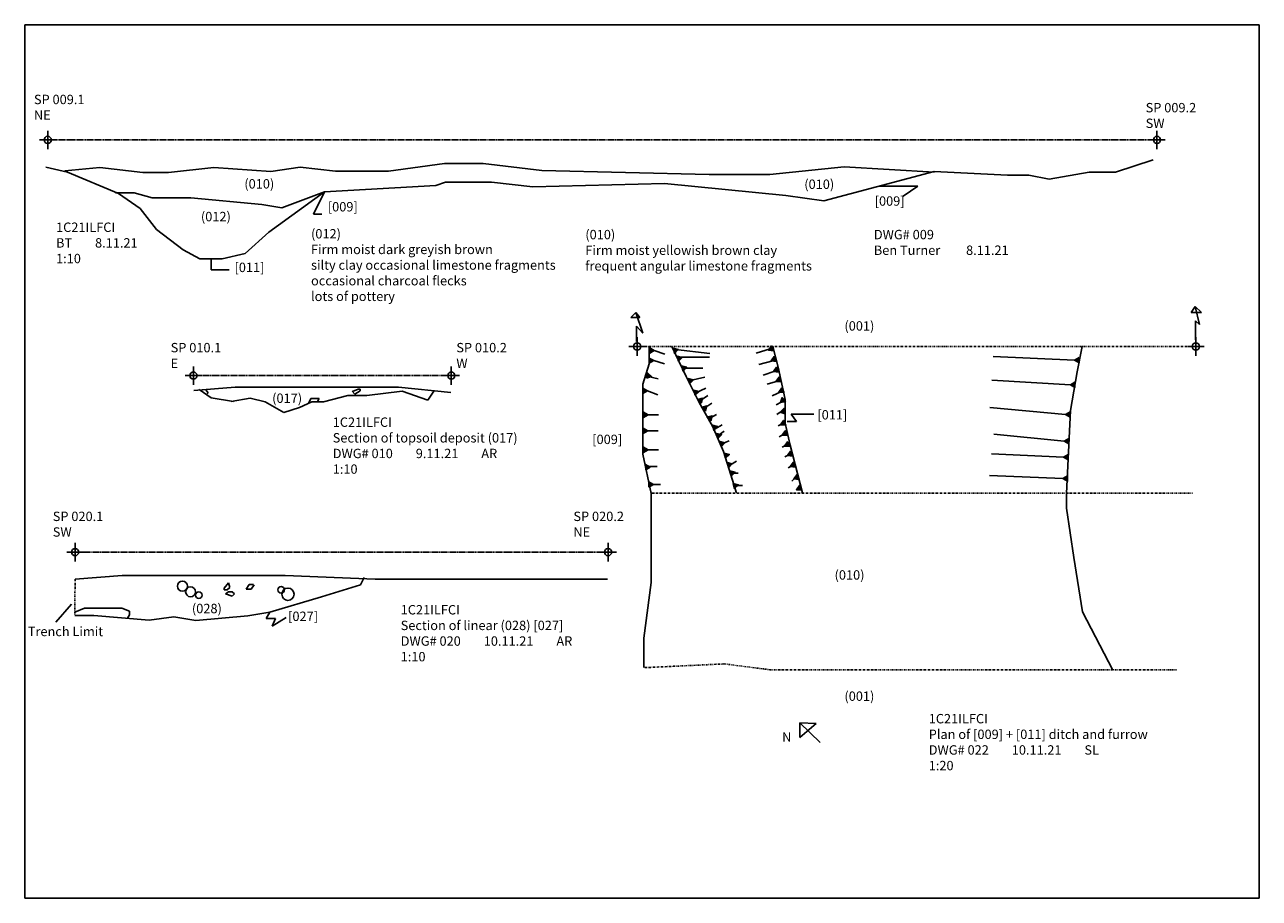
# Model space of a CAD drawing. Units: metres. Extents: x -99 to 236, y 93 to 330.
import ezdxf

# ---------------------------------------------------------------- set-up
doc = ezdxf.new("R2010")
doc.units = ezdxf.units.M
doc.header["$MEASUREMENT"] = 0
doc.linetypes.add('DASHDOT', pattern=[1, 0.5, -0.25, 0, -0.25])
doc.linetypes.add('DASHED', pattern=[0.375, 0.25, -0.125])
for name, color, linetype in [('Context', 7, 'Continuous'), ('Detail', 7, 'Continuous'), ('Labels', 7, 'Continuous'), ('Limits', 7, 'Continuous'), ('Scanned Sheet', 7, 'Continuous'), ('W.Station', 7, 'Continuous')]:
    doc.layers.add(name, color=color, linetype=linetype)
doc.styles.get("Standard").update_dxf_attribs({"font": 'arial.ttf'})
picture_1 = doc.add_image_def('image1.tif', size_in_pixel=(3306, 2338))

msp = doc.modelspace()

# ---------------------------------------------------------------- hatches: boundary and pattern name
at = {"layer": 'Detail'}
for points in [[(70.35, 241.04), (71.6, 241.77), (70.35, 242.49)], [(76.68, 242.34), (77.06, 240.95), (78.08, 241.98)], [(104.01, 241.67), (103.4, 242.98), (102.57, 241.8)], [(70.24, 238.27), (71.49, 238.99), (70.24, 239.71)], [(77.79, 240.24), (78.17, 238.84), (79.19, 239.87)], [(79.01, 237.57), (79.39, 236.18), (80.41, 237.21)], [(104.68, 238.79), (104.07, 240.1), (103.24, 238.91)], [(186.72, 239.86), (185.47, 239.13), (186.72, 238.41)], [(69.5, 234.23), (70.87, 234.67), (69.81, 235.64)], [(105.34, 235.9), (104.74, 237.21), (103.91, 236.03)], [(106.01, 233.24), (105.4, 234.55), (104.57, 233.37)], [(68.47, 230.06), (69.72, 230.78), (68.47, 231.51)], [(80.79, 234.14), (81.17, 232.74), (82.19, 233.77)], [(82.34, 231.03), (82.72, 229.64), (83.74, 230.66)], [(106.79, 230.35), (106.18, 231.66), (105.35, 230.48)], [(185.61, 233.2), (184.36, 232.48), (185.61, 231.76)], [(84.34, 227.44), (84.7, 228.83), (83.31, 228.45)], [(107.24, 227.93), (106.28, 229.01), (105.82, 227.64)], [(68.69, 223.63), (69.94, 224.35), (68.69, 225.07)], [(85.45, 225.33), (85.81, 226.73), (84.42, 226.34)], [(105.69, 225.05), (107.07, 224.63), (106.74, 226.04)], [(184.28, 225.1), (183.03, 224.38), (184.28, 223.66)], [(86.89, 222.67), (87.25, 224.06), (85.86, 223.68)], [(87.33, 221.49), (87.71, 220.1), (88.73, 221.12)], [(107.23, 221.48), (106.62, 222.79), (105.79, 221.61)], [(68.58, 219.3), (69.83, 220.02), (68.58, 220.75)], [(88.44, 219.27), (88.82, 217.88), (89.84, 218.91)], [(107.67, 218.71), (107.07, 220.02), (106.24, 218.84)], [(183.94, 217.89), (182.69, 217.17), (183.94, 216.45)], [(68.69, 214.09), (69.94, 214.81), (68.69, 215.53)], [(89.33, 217.05), (89.71, 215.66), (90.73, 216.69)], [(108.34, 215.71), (107.73, 217.02), (106.9, 215.84)], [(109.12, 213.16), (108.51, 214.47), (107.68, 213.29)], [(69.28, 209.43), (70.51, 210.18), (69.25, 210.88)], [(90.55, 213.95), (90.93, 212.55), (91.95, 213.58)], [(91.33, 211.4), (91.71, 210), (92.72, 211.03)], [(109.89, 210.17), (109.28, 211.48), (108.45, 210.29)], [(183.72, 213.57), (182.47, 212.84), (183.72, 212.12)], [(92.1, 209.18), (92.48, 207.78), (93.5, 208.81)], [(110.89, 206.84), (110.28, 208.15), (109.45, 206.97)], [(183.61, 207.8), (182.36, 207.08), (183.61, 206.35)], [(70.16, 204.72), (71.4, 205.46), (70.14, 206.16)], [(92.99, 205.74), (93.37, 204.34), (94.39, 205.37)], [(111.56, 203.9), (110.95, 205.21), (110.12, 204.03)]]:
    msp.add_hatch(color=7, dxfattribs=at).paths.add_polyline_path(points)

# ---------------------------------------------------------------- linework, layer by layer
at = {"layer": 'Context'}
for p, q in [((-93.34, 291.41), (-87.47, 290.07)), ((-88.13, 290.41), (-78.7, 291.29)), ((-78.7, 291.29), (-67.05, 289.96)), ((-60.07, 289.96), (-47.75, 291.29)), ((-47.75, 291.29), (-32.33, 290.19)), ((-32.33, 290.19), (-24.35, 291.41)), ((-24.35, 291.41), (-14.81, 290.3)), ((-0.39, 290.3), (14.7, 292.4)), ((14.7, 292.4), (25.24, 292.4)), ((25.24, 292.4), (41.1, 290.52)), ((102.89, 289.41), (123.08, 291.52)), ((123.08, 291.52), (147.48, 290.07)), ((196.63, 290.07), (206.83, 293.4)), ((-87.47, 290.07), (-73.6, 284.31)), ((-67.05, 289.96), (-60.07, 289.96)), ((-14.81, 290.3), (-0.39, 290.3)), ((41.1, 290.52), (86.47, 289.41)), ((86.47, 289.41), (102.89, 289.41)), ((117.53, 282.31), (147.48, 290.19)), ((147.48, 290.19), (167.34, 289.19)), ((167.34, 289.19), (173.11, 289.19)), ((173.11, 289.19), (178.65, 288.19)), ((178.65, 288.19), (189.41, 290.07)), ((189.41, 290.07), (196.63, 290.07)), ((-74.38, 284.42), (-69.38, 284.42)), ((-69.38, 284.42), (-64.5, 283.09)), ((-32.89, 273.77), (-17.8, 284.75)), ((-29.34, 280.42), (-17.8, 284.75)), ((-17.8, 284.75), (12.37, 286.41)), ((12.37, 286.41), (15.03, 287.3)), ((15.03, 287.3), (27.46, 287.3)), ((27.46, 287.3), (38.66, 286.08)), ((38.66, 286.08), (74.38, 286.97)), ((74.38, 286.97), (107.22, 283.75)), ((-73.6, 284.31), (-67.72, 280.2)), ((-64.5, 283.09), (-57.51, 283.09)), ((-57.51, 283.09), (-53.96, 283.09)), ((-53.96, 283.09), (-34.77, 281.31)), ((-34.77, 281.31), (-29.34, 280.42)), ((107.22, 283.75), (117.53, 282.31)), ((-67.72, 280.2), (-63.28, 274.54)), ((-63.28, 274.54), (-56.07, 269)), ((-39.32, 268), (-32.89, 273.77)), ((-56.07, 269), (-51.52, 266.56)), ((-45.53, 266.56), (-39.32, 268)), ((-51.52, 266.56), (-45.53, 266.56)), ((66.56, 252.03), (65.23, 250.69)), ((68.45, 246.48), (66.56, 252.03)), ((67.67, 250.69), (66.56, 252.03)), ((218.2, 253.69), (217.09, 252.03)), ((217.09, 252.03), (219.86, 252.03)), ((219.31, 248.75), (218.2, 253.69)), ((219.86, 252.03), (218.2, 253.69)), ((65.23, 250.69), (67.67, 250.69)), ((66.78, 244.15), (66.78, 248.36)), ((66.78, 248.36), (68.45, 246.48)), ((218.31, 244.59), (218.31, 249.81)), ((218.31, 249.81), (219.31, 248.75)), ((76.34, 242.82), (80.23, 234.72)), ((103.74, 242.82), (105.18, 237.27)), ((80.23, 234.72), (83.66, 227.84)), ((105.18, 237.27), (107.07, 228.51)), ((-53.19, 230.95), (-41.98, 231.84)), ((-51.75, 231.17), (-48.53, 228.95)), ((-41.98, 231.84), (-22.79, 231.84)), ((-22.79, 231.84), (2.28, 231.84)), ((2.28, 231.84), (16.48, 230.39)), ((-48.53, 228.95), (-42.43, 227.95)), ((-43.09, 227.95), (-37.88, 228.84)), ((-37.88, 228.84), (-33.89, 227.84)), ((-33.89, 227.84), (-28.78, 224.96)), ((-24.57, 226.29), (-21.24, 227.84)), ((-21.24, 227.84), (-18.02, 227.84)), ((-18.02, 227.84), (-11.48, 229.51)), ((-11.48, 229.51), (-6.27, 229.51)), ((-6.27, 229.51), (3.27, 230.73)), ((3.27, 230.73), (10.26, 228.29)), ((10.26, 228.29), (11.82, 230.73)), ((83.66, 227.84), (87.44, 221.08)), ((107.07, 228.51), (107.07, 222.07)), ((-28.78, 224.96), (-24.57, 226.29)), ((87.44, 221.08), (90.32, 214.42)), ((107.07, 222.07), (108.4, 216.08)), ((90.32, 214.42), (92.76, 206.66)), ((108.4, 216.08), (111.73, 203.22)), ((92.76, 206.66), (93.87, 203.11)), ((-85.36, 179.81), (-72.6, 180.81)), ((-72.6, 180.81), (-28.45, 180.81)), ((-28.45, 180.81), (-4.05, 179.81)), ((-18.58, 175.04), (-8.04, 178.26)), ((-8.04, 178.26), (-7.04, 180.25)), ((-4.05, 179.81), (58.96, 179.81)), ((-32.56, 170.83), (-18.58, 175.04)), ((-38.55, 169.83), (-32.56, 170.83)), ((-85.47, 169.94), (-80.26, 169.94)), ((-80.26, 169.94), (-65.28, 168.72)), ((-65.28, 168.72), (-58.62, 169.6)), ((-58.62, 169.6), (-52.63, 168.61)), ((-52.63, 168.61), (-38.55, 169.83))]:
    msp.add_line(p, q, dxfattribs=at)
at = {"layer": 'Context', "linetype": 'DASHDOT'}
for p, q in [((66.95, 242.82), (218.37, 242.82)), ((70.94, 203.11), (217.48, 203.11)), ((69.06, 155.85), (90.58, 156.85)), ((90.58, 156.85), (102.89, 155.29)), ((102.89, 155.29), (213.15, 155.29))]:
    msp.add_line(p, q, dxfattribs=at)
at = {"layer": 'Context', "linetype": 'Continuous'}
for p, q in [((70.17, 242.82), (70.17, 238.16)), ((187.53, 242.82), (186.2, 235.94)), ((70.17, 238.16), (68.5, 232.61)), ((186.2, 235.94), (184.42, 225.51)), ((68.5, 232.61), (68.5, 224.63)), ((68.5, 224.63), (68.5, 213.64)), ((184.42, 225.51), (183.31, 202.99)), ((68.5, 213.64), (70.72, 202.99)), ((70.72, 202.99), (70.72, 197.89)), ((183.31, 202.99), (183.31, 199)), ((70.72, 197.89), (70.72, 193.45)), ((183.31, 199), (185.31, 185.69)), ((70.72, 193.45), (70.72, 178.92)), ((185.31, 185.69), (187.64, 170.94)), ((70.72, 178.92), (68.72, 163.84)), ((187.64, 170.94), (195.85, 155.18)), ((68.72, 163.84), (68.72, 155.85))]:
    msp.add_line(p, q, dxfattribs=at)
at = {"layer": 'Detail'}
for p, q in [((77.34, 242.04), (86.66, 240.93)), ((102.97, 242.15), (99.19, 241.04)), ((78.45, 239.93), (86.55, 239.93)), ((103.69, 238.91), (99.92, 237.97)), ((69.91, 234.72), (72.68, 234.06)), ((79.67, 236.94), (84.77, 236.94)), ((81.33, 233.61), (85.33, 234.5)), ((104.24, 236.13), (101.14, 235.03)), ((-49.97, 231.09), (-49.31, 230.26)), ((-8.65, 231.31), (-10.2, 230.64)), ((-8.15, 231.31), (-8.65, 231.31)), ((-8.15, 230.81), (-8.15, 231.31)), ((82.89, 230.28), (85.55, 231.5)), ((104.96, 233.42), (102.19, 232.64)), ((-49.31, 230.26), (-49.86, 229.76)), ((-21.46, 228.7), (-22.02, 227.54)), ((-19.24, 228.7), (-21.46, 228.7)), ((-19.74, 227.76), (-19.24, 228.7)), ((-10.26, 230.7), (-9.59, 229.92)), ((-9.59, 229.92), (-8.15, 230.81)), ((84.11, 228.18), (86.1, 229.51)), ((106.07, 230.64), (103.52, 229.42)), ((105.96, 227.76), (104.63, 227.04)), ((85.33, 226.18), (87.21, 227.51)), ((86.66, 223.41), (88.43, 224.4)), ((106.02, 225.26), (104.8, 224.38)), ((88.1, 220.52), (89.99, 221.63)), ((106.4, 221.94), (105.13, 221.38)), ((88.88, 218.75), (90.54, 219.86)), ((106.68, 219.05), (105.41, 218.33)), ((90.1, 216.53), (91.87, 217.3)), ((107.57, 216.17), (106.24, 215.56)), ((92.21, 210.76), (93.87, 211.76)), ((108.51, 213.67), (107.01, 212.9)), ((69.8, 210.32), (72.35, 210.32)), ((92.76, 208.54), (94.31, 208.54)), ((109.07, 210.51), (107.85, 209.96)), ((109.9, 207.46), (108.85, 206.35)), ((70.69, 205.44), (73.24, 205.44)), ((93.65, 205.21), (95.53, 205.21)), ((-43.76, 178.84), (-44.98, 177.4)), ((-44.98, 177.4), (-44.98, 176.95)), ((-44.2, 176.95), (-43.43, 177.51)), ((-43.43, 177.51), (-43.76, 178.84)), ((-38.99, 177.12), (-38.16, 178.4)), ((-38.16, 178.4), (-36.99, 178.4)), ((-36.88, 178.29), (-37.66, 177.12)), ((-44.98, 176.95), (-44.2, 176.95)), ((-43.76, 176.4), (-44.65, 175.79)), ((-44.65, 175.79), (-42.76, 175.23)), ((-42.76, 176.4), (-43.76, 176.4)), ((-42.21, 175.79), (-42.76, 176.4)), ((-42.76, 175.23), (-42.21, 175.79)), ((-37.66, 177.12), (-38.99, 177.12)), ((-85.47, 170.85), (-82.86, 171.91)), ((-82.86, 171.91), (-72.71, 171.91)), ((-72.71, 171.91), (-70.6, 171.13)), ((-70.6, 171.13), (-70.6, 170.19)), ((-70.6, 170.19), (-71.21, 169.24))]:
    msp.add_line(p, q, dxfattribs=at)
at = {"layer": 'Detail', "color": 7}
for points in [[(70.35, 241.04), (71.6, 241.77), (70.35, 242.49)], [(76.68, 242.34), (77.06, 240.95), (78.08, 241.98)], [(104.01, 241.67), (103.4, 242.98), (102.57, 241.8)], [(70.24, 238.27), (71.49, 238.99), (70.24, 239.71)], [(77.79, 240.24), (78.17, 238.84), (79.19, 239.87)], [(79.01, 237.57), (79.39, 236.18), (80.41, 237.21)], [(104.68, 238.79), (104.07, 240.1), (103.24, 238.91)], [(186.72, 239.86), (185.47, 239.13), (186.72, 238.41)], [(69.5, 234.23), (70.87, 234.67), (69.81, 235.64)], [(105.34, 235.9), (104.74, 237.21), (103.91, 236.03)], [(106.01, 233.24), (105.4, 234.55), (104.57, 233.37)], [(68.47, 230.06), (69.72, 230.78), (68.47, 231.51)], [(80.79, 234.14), (81.17, 232.74), (82.19, 233.77)], [(82.34, 231.03), (82.72, 229.64), (83.74, 230.66)], [(106.79, 230.35), (106.18, 231.66), (105.35, 230.48)], [(185.61, 233.2), (184.36, 232.48), (185.61, 231.76)], [(84.34, 227.44), (84.7, 228.83), (83.31, 228.45)], [(107.24, 227.93), (106.28, 229.01), (105.82, 227.64)], [(68.69, 223.63), (69.94, 224.35), (68.69, 225.07)], [(85.45, 225.33), (85.81, 226.73), (84.42, 226.34)], [(105.69, 225.05), (107.07, 224.63), (106.74, 226.04)], [(184.28, 225.1), (183.03, 224.38), (184.28, 223.66)], [(86.89, 222.67), (87.25, 224.06), (85.86, 223.68)], [(87.33, 221.49), (87.71, 220.1), (88.73, 221.12)], [(107.23, 221.48), (106.62, 222.79), (105.79, 221.61)], [(68.58, 219.3), (69.83, 220.02), (68.58, 220.75)], [(88.44, 219.27), (88.82, 217.88), (89.84, 218.91)], [(107.67, 218.71), (107.07, 220.02), (106.24, 218.84)], [(183.94, 217.89), (182.69, 217.17), (183.94, 216.45)], [(68.69, 214.09), (69.94, 214.81), (68.69, 215.53)], [(89.33, 217.05), (89.71, 215.66), (90.73, 216.69)], [(108.34, 215.71), (107.73, 217.02), (106.9, 215.84)], [(109.12, 213.16), (108.51, 214.47), (107.68, 213.29)], [(69.28, 209.43), (70.51, 210.18), (69.25, 210.88)], [(90.55, 213.95), (90.93, 212.55), (91.95, 213.58)], [(91.33, 211.4), (91.71, 210), (92.72, 211.03)], [(109.89, 210.17), (109.28, 211.48), (108.45, 210.29)], [(183.72, 213.57), (182.47, 212.84), (183.72, 212.12)], [(92.1, 209.18), (92.48, 207.78), (93.5, 208.81)], [(110.89, 206.84), (110.28, 208.15), (109.45, 206.97)], [(183.61, 207.8), (182.36, 207.08), (183.61, 206.35)], [(70.16, 204.72), (71.4, 205.46), (70.14, 206.16)], [(92.99, 205.74), (93.37, 204.34), (94.39, 205.37)], [(111.56, 203.9), (110.95, 205.21), (110.12, 204.03)]]:
    msp.add_lwpolyline(points, close=True, dxfattribs=at)
for points in [[(71.6, 241.77), (74.44, 240.71)], [(71.49, 238.99), (74.33, 238.16)], [(185.47, 239.13), (163.42, 240.16)], [(184.36, 232.48), (163.09, 233.72)], [(69.72, 230.78), (72.55, 229.73)], [(69.94, 224.35), (72.78, 224.35)], [(183.03, 224.38), (162.54, 226.29)], [(69.83, 220.02), (72.66, 220.02)], [(182.69, 217.17), (163.64, 219.08)], [(69.94, 214.81), (72.78, 214.81)], [(182.47, 212.84), (162.98, 213.75)], [(182.36, 207.08), (162.42, 207.88)]]:
    msp.add_lwpolyline(points, dxfattribs=at)
at = {"layer": 'Detail'}
for centre, radius in [((-56.29, 177.92), 1.36), ((-54.08, 176.37), 1.33), ((-29.56, 176.93), 0.887), ((-27.67, 175.71), 1.66), ((-51.86, 175.48), 0.887)]:
    msp.add_circle(centre, radius, dxfattribs=at)
at = {"layer": 'Labels'}
for p, q in [((-17.8, 284.75), (-20.74, 278.7)), ((132.51, 286.25), (142.99, 286.25)), ((142.99, 286.25), (139, 283.59)), ((-20.74, 278.7), (-18.52, 278.7)), ((-48.53, 266.56), (-48.53, 263.62)), ((-48.53, 263.62), (-43.59, 263.62)), ((110.18, 222.52), (108.73, 224.52)), ((108.73, 224.52), (114.84, 224.52)), ((107.62, 222.52), (110.18, 222.52)), ((-86.3, 173.04), (-90.63, 168.16)), ((-32.56, 170.83), (-33.61, 169.16)), ((-33.61, 169.16), (-31.06, 169.16)), ((-31.95, 167.05), (-28.17, 169.38)), ((-31.06, 169.16), (-31.95, 167.05)), ((116.59, 135.6), (111.04, 140.93)), ((111.04, 140.93), (111.04, 136.94)), ((115.48, 140.71), (111.04, 140.93)), ((111.04, 136.94), (115.48, 140.71))]:
    msp.add_line(p, q, dxfattribs=at)
at = {"layer": 'Limits', "linetype": 'DASHDOT'}
for q in [(-85.47, 169.94), (-85.36, 179.81)]:
    msp.add_line((-85.36, 179.81), q, dxfattribs=at)
at = {"layer": 'W.Station', "linetype": 'DASHED'}
for p, q in [((-92.79, 298.78), (207.83, 298.78)), ((-53.3, 234.94), (16.59, 234.94)), ((-85.36, 187.13), (59.07, 187.13))]:
    msp.add_line(p, q, dxfattribs=at)
at = {"layer": 'W.Station', "color": 7}
for points in [[(-92.79, 301.28), (-92.79, 296.28)], [(207.83, 301.28), (207.83, 296.28)], [(-95.04, 298.78), (-90.54, 298.78)], [(205.58, 298.78), (210.08, 298.78)], [(66.95, 245.32), (66.95, 240.32)], [(218.37, 245.32), (218.37, 240.32)], [(64.7, 242.82), (69.2, 242.82)], [(216.12, 242.82), (220.62, 242.82)], [(-55.55, 234.94), (-51.05, 234.94)], [(-53.3, 237.44), (-53.3, 232.44)], [(14.34, 234.94), (18.84, 234.94)], [(16.59, 237.44), (16.59, 232.44)], [(-85.36, 189.63), (-85.36, 184.63)], [(59.07, 189.63), (59.07, 184.63)], [(-87.61, 187.13), (-83.11, 187.13)], [(56.82, 187.13), (61.32, 187.13)]]:
    msp.add_lwpolyline(points, dxfattribs=at)
for centre in [(-92.79, 298.78), (207.83, 298.78), (66.95, 242.82), (218.37, 242.82), (-53.3, 234.94), (16.59, 234.94), (-85.36, 187.13), (59.07, 187.13)]:
    msp.add_circle(centre, 0.973, dxfattribs=at)

# ---------------------------------------------------------------- texts
at = {"layer": 'Labels', "width": 422.9115, "attachment_point": 1}
for s, insert, char_height in [('{(010)}', (-39.51, 288.16), 2.542), ('{(010)}', (112.24, 288.05), 2.542), ('{[009]}', (-16.88, 281.95), 2.542), ('{[009]}', (131.32, 283.5), 2.542), ('{(012)}', (-51.27, 279.29), 2.542), ('{1C21ILFCI\\PBT^I8.11.21\\P1:10}', (-90.53, 276.4), 2.5416), ('{(012)\\PFirm moist dark greyish brown \\Psilty clay occasional limestone fragments \\Poccasional charcoal flecks\\Plots of pottery }', (-21.43, 274.63), 2.5416), ('{(010)\\PFirm moist yellowish brown clay \\Pfrequent angular limestone fragments}', (52.9, 274.41), 2.5416), ('{DWG# 009\\PBen Turner ^I8.11.21}', (131.1, 274.41), 2.5416), ('{[011]}', (-42.17, 265.53), 2.542), ('{(001)}', (123.12, 249.67), 2.542), ('{(017)}', (-31.96, 230.09), 2.542), ('{[011]}', (115.79, 225.6), 2.542), ('{1C21ILFCI \\PSection of topsoil deposit (017)\\PDWG# 010^I9.11.21^IAR\\P1:10}', (-15.55, 223.6), 2.5416), ('{[009]}', (54.78, 218.94), 2.542), ('{(010)}', (120.45, 182.22), 2.542), ('{(028)}', (-53.71, 173.13), 2.542), ('{[027]}', (-27.64, 171.02), 2.542), ('{1C21ILFCI \\PSection of linear (028) [027]\\PDWG# 020^I10.11.21^IAR\\P1:10}', (2.87, 172.79), 2.5416), ('{Trench Limit}', (-98.19, 166.91), 2.5416), ('{(001)}', (123.12, 149.39), 2.542), ('{1C21ILFCI\\PPlan of [009] + [011] ditch and furrow\\PDWG# 022^I10.11.21^ISL\\P1:20}', (145.97, 143.29), 2.5416), ('{N}', (106.25, 138.29), 2.542)]:
    msp.add_mtext(s, dxfattribs=dict(at, insert=insert, char_height=char_height))
at = {"layer": 'W.Station', "char_height": 2.542, "width": 422.9115, "attachment_point": 1}
for s, insert in [('{SP 009.1\\PNE}', (-96.52, 311.01)), ('{SP 009.2\\PSW}', (204.76, 308.79)), ('{SP 010.1\\PE}', (-59.47, 243.79)), ('{SP 010.2\\PW}', (17.95, 243.79)), ('{SP 020.1\\PSW}', (-91.42, 198.09)), ('{SP 020.2\\PNE}', (49.68, 198.09))]:
    msp.add_mtext(s, dxfattribs=dict(at, insert=insert))

# ---------------------------------------------------------------- referenced raster images: frames only (the image files are external)
at = {"layer": 'Scanned Sheet'}
image = msp.add_image(picture_1, insert=(-99.03, 93.37), size_in_units=(334.59, 236.62), dxfattribs=at)
image.dxf.flags = 7

doc.saveas('drawing.dxf')
